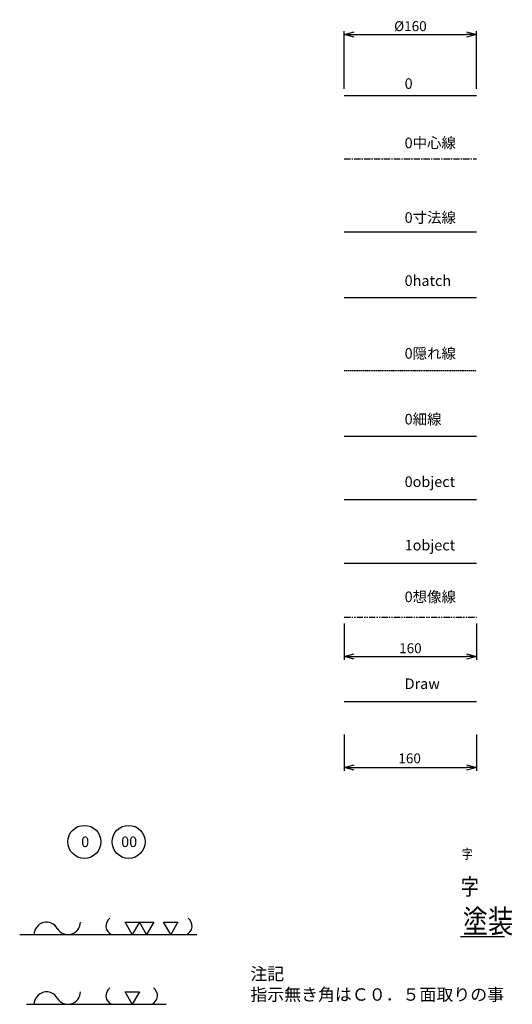
# Model space of a CAD drawing. Extents: x 1044 to 1640, y 790 to 1981.
import ezdxf

# ---------------------------------------------------------------- set-up
doc = ezdxf.new("R2010")
doc.units = 0
doc.header["$LTSCALE"] = 6
doc.header["$PDMODE"] = 3
for name, pattern in [('CENTER', [2, 1.25, -0.25, 0.25, -0.25]), ('HIDDEN', [0.375, 0.25, -0.125]), ('PHANTOM', [2.5, 1.25, -0.25, 0.25, -0.25, 0.25, -0.25])]:
    doc.linetypes.add(name, pattern=pattern)
doc.layers.get('0').update_dxf_attribs({"linetype": 'CONTINUOUS'})
doc.layers.get('DEFPOINTS').update_dxf_attribs({"color": 5, "linetype": 'CONTINUOUS'})
for name, color, linetype in [('0HATCH', 4, 'CONTINUOUS'), ('0OBJECT', 7, 'CONTINUOUS'), ('0TEXT', 7, 'CONTINUOUS'), ('0中心線', 1, 'CENTER'), ('0寸法線', 4, 'CONTINUOUS'), ('0想像線', 3, 'PHANTOM'), ('0細線', 4, 'CONTINUOUS'), ('0隠れ線', 2, 'HIDDEN'), ('1object', 7, 'CONTINUOUS'), ('Draw', 6, 'CONTINUOUS')]:
    doc.layers.add(name, color=color, linetype=linetype)
doc.styles.add('EXTFONT', font='txt.shx', dxfattribs={"bigfont": 'bigfont.shx'})
doc.dimstyles.new('1', dxfattribs={"dimscale": 4, "dimtxt": 3, "dimasz": 2, "dimexe": 1, "dimexo": 2, "dimgap": 1, "dimtad": 1, "dimzin": 12, "dimdsep": 46, "dimtxsty": 'EXTFONT', "dimblk1": 'OPEN', "dimblk2": 'OPEN', "dimsah": 1, "dimcen": 3, "dimclrd": 256, "dimclre": 256, "dimclrt": 256, "dimadec": 0, "dimazin": 0, "dimtfac": 1, "dimtix": 1, "dimtofl": 0, "dimtmove": 2, "dimatfit": 3, "dimldrblk": 'OPEN', "dimfxl": 0, "dimtolj": 1, "dimtzin": 12, "dimarcsym": 0})
doc.dimstyles.new('1D', dxfattribs={"dimscale": 4, "dimtxt": 3, "dimasz": 2, "dimexe": 1, "dimexo": 2, "dimgap": 1, "dimtad": 1, "dimzin": 12, "dimdsep": 46, "dimtxsty": 'EXTFONT', "dimblk1": 'OPEN', "dimblk2": 'OPEN', "dimsah": 1, "dimcen": 3, "dimclrd": 256, "dimclre": 256, "dimclrt": 256, "dimadec": 0, "dimazin": 0, "dimtfac": 1, "dimtix": 1, "dimtofl": 0, "dimtmove": 2, "dimatfit": 3, "dimldrblk": 'OPEN', "dimfxl": 0, "dimtolj": 1, "dimtzin": 12, "dimarcsym": 0})

# ---------------------------------------------------------------- blocks, each defined once
blk = doc.blocks.new('_OPEN30')
at = {"color": 0, "linetype": 'ByBlock'}
for p, q in [((-1, 0.268), (0, 0)), ((0, 0), (-1, -0.268)), ((0, 0), (-1, 0))]:
    blk.add_line(p, q, dxfattribs=at)
blk = doc.blocks.new('*D23')
at = {"layer": '0寸法線', "lineweight": -2}
for p, q in [((1436.4, 1116.1), (1436.4, 1072.4)), ((1596.4, 1116.1), (1596.4, 1072.4)), ((1448.4, 1076.4), (1584.4, 1076.4))]:
    blk.add_line(p, q, dxfattribs=at)
at = {"layer": 'DEFPOINTS', "color": 0}
for p in [(1436.4, 1124.1), (1596.4, 1124.1), (1596.4, 1076.4)]:
    blk.add_point(p, dxfattribs=at)
at = {"layer": '0寸法線', "lineweight": -2, "xscale": 12, "yscale": 12, "zscale": 12, "rotation": 180}
blk.add_blockref('_OPEN30', (1436.4, 1076.4), dxfattribs=at)
at = {"layer": '0寸法線', "lineweight": -2, "xscale": 12, "yscale": 12, "zscale": 12}
blk.add_blockref('_OPEN30', (1596.4, 1076.4), dxfattribs=at)
at = {"layer": '0寸法線', "insert": (1516.4, 1087.4), "char_height": 12, "attachment_point": 5, "style": 'EXTFONT'}
blk.add_mtext('\\A1;160\\H0.5X;\\S+0.0^ +0.0', dxfattribs=at)
blk = doc.blocks.new('_OPEN')
at = {"color": 0, "linetype": 'ByBlock'}
for p, q in [((-1, 0.167), (0, 0)), ((0, 0), (-1, -0.167)), ((0, 0), (-1, 0))]:
    blk.add_line(p, q, dxfattribs=at)
blk = doc.blocks.new('*D24')
at = {"layer": '0寸法線', "lineweight": -2}
for p, q in [((1436.4, 1250.3), (1436.4, 1206.6)), ((1596.4, 1250.3), (1596.4, 1206.6)), ((1448.4, 1210.6), (1584.4, 1210.6))]:
    blk.add_line(p, q, dxfattribs=at)
at = {"layer": 'DEFPOINTS', "color": 0}
for p in [(1436.4, 1258.3), (1596.4, 1258.3), (1596.4, 1210.6)]:
    blk.add_point(p, dxfattribs=at)
at = {"layer": '0寸法線', "lineweight": -2, "xscale": 12, "yscale": 12, "zscale": 12, "rotation": 180}
blk.add_blockref('_OPEN30', (1436.4, 1210.6), dxfattribs=at)
at = {"layer": '0寸法線', "lineweight": -2, "xscale": 12, "yscale": 12, "zscale": 12}
blk.add_blockref('_OPEN30', (1596.4, 1210.6), dxfattribs=at)
at = {"layer": '0寸法線', "insert": (1516.4, 1220.6), "char_height": 12, "attachment_point": 5, "style": 'EXTFONT'}
blk.add_mtext('\\A1;160', dxfattribs=at)
blk = doc.blocks.new('*D25')
at = {"layer": '0寸法線', "lineweight": -2}
for p, q in [((1436.4, 1897.1), (1436.4, 1967.1)), ((1596.4, 1897.1), (1596.4, 1967.1)), ((1448.4, 1963.1), (1584.4, 1963.1))]:
    blk.add_line(p, q, dxfattribs=at)
at = {"layer": 'DEFPOINTS', "color": 0}
for p in [(1596.4, 1963.1), (1436.4, 1889.1), (1596.4, 1889.1)]:
    blk.add_point(p, dxfattribs=at)
at = {"layer": '0寸法線', "lineweight": -2, "xscale": 12, "yscale": 12, "zscale": 12, "rotation": 180}
blk.add_blockref('_OPEN30', (1436.4, 1963.1), dxfattribs=at)
at = {"layer": '0寸法線', "lineweight": -2, "xscale": 12, "yscale": 12, "zscale": 12}
blk.add_blockref('_OPEN30', (1596.4, 1963.1), dxfattribs=at)
at = {"layer": '0寸法線', "insert": (1516.4, 1973.1), "char_height": 12, "attachment_point": 5, "style": 'EXTFONT'}
blk.add_mtext('\\A1;%%c160 ', dxfattribs=at)

msp = doc.modelspace()

# ---------------------------------------------------------------- linework, layer by layer
at = {"ltscale": 4}
msp.add_line((1436.415, 1889.145), (1596.415, 1889.145), dxfattribs=at)
at = {"layer": '0HATCH'}
msp.add_line((1436.415, 1644.761), (1596.415, 1644.761), dxfattribs=at)
for centre in [(1121.901, 986.326), (1175.439, 986.326)]:
    msp.add_circle(centre, 20, dxfattribs=at)
at = {"layer": '0OBJECT'}
msp.add_line((1436.415, 1400.378), (1596.415, 1400.378), dxfattribs=at)
at = {"layer": '0TEXT'}
for p, q in [((1043.639, 874.175), (1258.139, 874.175)), ((1051.905, 789.838), (1220.692, 789.838))]:
    msp.add_line(p, q, dxfattribs=at)
at = {"layer": '0TEXT', "ltscale": 4}
msp.add_line((1577.007, 871.932), (1630.219, 871.932), dxfattribs=at)
at = {"layer": '0TEXT', "elevation": 1.5}
for points in [[(1179.889, 874.175), (1171.229, 889.175), (1188.549, 889.175)], [(1197.209, 874.175), (1188.549, 889.175), (1205.869, 889.175)], [(1226.341, 874.175), (1217.681, 889.175), (1235.001, 889.175)], [(1179.889, 789.838), (1171.229, 804.838), (1188.549, 804.838)]]:
    msp.add_lwpolyline(points, close=True, dxfattribs=at)
at = {"layer": '0TEXT'}
for centre, radius, start, end in [((1159.199, 884.588, 1.5), 11.27, 124.05, 247.515), ((1240.985, 884.588, 1.5), 11.27, 292.485, 55.95), ((1076.139, 874.175), 15, 30, 180), ((1102.119, 889.175), 15, 210, 0), ((1076.139, 789.838), 15, 30, 180), ((1102.119, 804.838), 15, 210, 0), ((1159.199, 800.251, 1.5), 11.27, 124.05, 247.515), ((1199.079, 800.251, 1.5), 11.27, 292.485, 55.95)]:
    msp.add_arc(centre, radius, start, end, dxfattribs=at)
at = {"layer": '0中心線'}
msp.add_line((1436.415, 1812.419), (1596.415, 1812.419), dxfattribs=at)
at = {"layer": '0寸法線'}
msp.add_line((1436.415, 1724.328), (1596.415, 1724.328), dxfattribs=at)
at = {"layer": '0想像線'}
msp.add_line((1436.415, 1258.294), (1596.415, 1258.294), dxfattribs=at)
at = {"layer": '0細線'}
msp.add_line((1436.415, 1477.103), (1596.415, 1477.103), dxfattribs=at)
at = {"layer": '0隠れ線'}
msp.add_line((1436.415, 1556.669), (1596.415, 1556.669), dxfattribs=at)
at = {"layer": '1object'}
msp.add_line((1436.415, 1323.652), (1596.415, 1323.652), dxfattribs=at)
at = {"layer": 'Draw', "ltscale": 4}
msp.add_line((1436.415, 1155.994), (1596.415, 1155.994), dxfattribs=at)

# ---------------------------------------------------------------- texts
at = {"style": 'EXTFONT'}
for s, p in [('0', (1509.412, 1897.253)), ('Draw', (1509.412, 1171.231))]:
    msp.add_text(s, height=12.8, dxfattribs=at).set_placement(p)
at = {"layer": '0HATCH', "char_height": 12.8, "width": 10.51794, "attachment_point": 1, "style": 'EXTFONT'}
for s, insert in [('0', (1118.065, 992.864)), ('00', (1166.422, 992.864))]:
    msp.add_mtext(s, dxfattribs=dict(at, insert=insert))
at = {"layer": '0TEXT', "style": 'EXTFONT'}
for s, p in [('0中心線', (1509.412, 1825.489)), ('0寸法線', (1509.412, 1735.204)), ('0hatch', (1509.412, 1658.81)), ('0隠れ線', (1509.412, 1570.841)), ('0細線', (1509.412, 1491.274)), ('0object', (1509.412, 1415.615)), ('1object', (1509.412, 1338.89)), ('0想像線', (1509.412, 1276.385))]:
    msp.add_text(s, height=12.8, dxfattribs=at).set_placement(p)
at = {"layer": '0TEXT', "ltscale": 4, "style": 'EXTFONT', "width": 0.8}
for s, height, p in [('字', 12, (1578.582, 965.49)), ('字', 20, (1577.375, 921.955)), ('塗装', 28, (1579.673, 876.232))]:
    msp.add_text(s, height=height, dxfattribs=at).set_placement(p)
at = {"layer": '0TEXT', "insert": (1322.75, 834.178), "char_height": 15, "width": 275.50762, "attachment_point": 1, "style": 'EXTFONT'}
msp.add_mtext('注記\\P指示無き角はＣ０．５面取りの事', dxfattribs=at)

# ---------------------------------------------------------------- dimensions: what is measured, and where the dimension line sits
at = {"layer": '0寸法線', "ltscale": 4}
for base, p1, p2, dimstyle, override, picture, middle in [((1596.415, 1963.051), (1436.415, 1889.145), (1596.415, 1889.145), '1D', {"dimasz": 3, "dimpost": '%%c<> ', "dimblk1": 'OPEN30', "dimblk2": 'OPEN30'}, '*D25', (1516.415, 1973.051)), ((1596.415, 1210.597), (1436.415, 1258.294), (1596.415, 1258.294), '1', {"dimasz": 3, "dimblk1": 'OPEN30', "dimblk2": 'OPEN30'}, '*D24', (1516.415, 1220.597))]:
    dim = msp.add_linear_dim(base=base, p1=p1, p2=p2, dimstyle=dimstyle, override=override, dxfattribs=at)
    dim.commit()
    dim.dimension.update_dxf_attribs({"geometry": picture, "text_midpoint": middle})
dim = msp.add_linear_dim(base=(1596.415, 1076.355), p1=(1436.415, 1124.052), p2=(1596.415, 1124.052), text='<>\\H0.5X;\\S+0.0^ +0.0', dimstyle='1', override={"dimasz": 3, "dimblk1": 'OPEN30', "dimblk2": 'OPEN30'}, dxfattribs=at)
dim.commit()
dim.dimension.update_dxf_attribs({"geometry": '*D23', "text_midpoint": (1516.415, 1087.355)})

doc.saveas('drawing.dxf')
